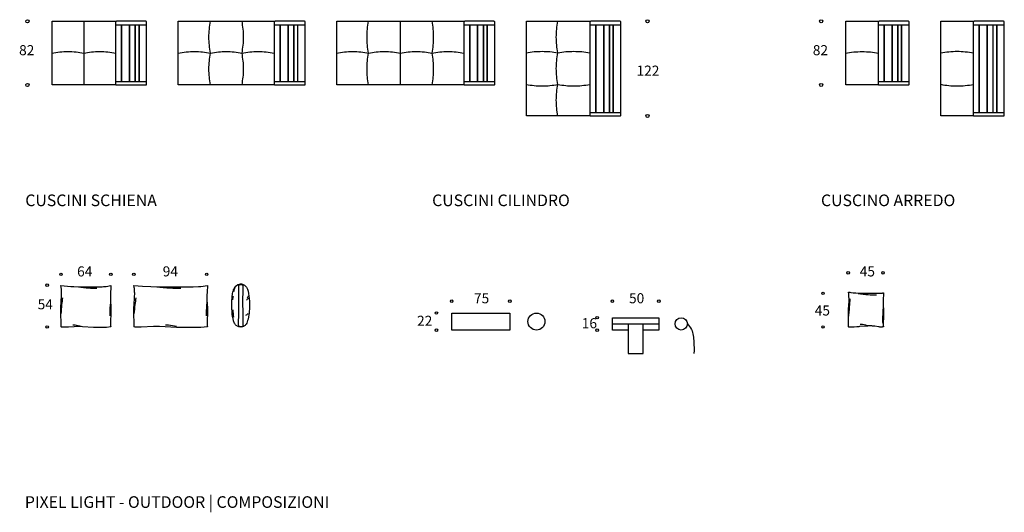
# Model space of a CAD drawing. Units: millimetres. Extents: x -97557 to -82346, y -20645 to 4133.
# Drawn here: x -97553 to -84844, y -13975 to -7624 of the extents above; entities that cross this region are included whole.
import ezdxf

# ---------------------------------------------------------------- set-up
doc = ezdxf.new("R2010")
doc.units = ezdxf.units.MM
doc.header["$LTSCALE"] = 2
doc.header["$MEASUREMENT"] = 0
for name, color, linetype, true_color in [('DotDimension', 7, 'Continuous', 0x000000), ('Pixel LIGHT 2D', 7, 'Continuous', 0x000000), ('Text', 7, 'Continuous', 0x000000)]:
    doc.layers.add(name, color=color, linetype=linetype, true_color=true_color)

msp = doc.modelspace()

# ---------------------------------------------------------------- linework, layer by layer
at = {"layer": 'DotDimension'}
for centre, radius in [((-97453, -7645), 20.5), ((-89449, -7645), 20.5), ((-87208, -7645), 20.5), ((-97453, -8465), 20.5), ((-87208, -8465), 20.5), ((-89449, -8865), 20.5), ((-97020, -10907), 16.5), ((-96376, -10907), 16.5), ((-96079, -10907), 16.5), ((-95139, -10907), 16.5), ((-86859, -10887), 16.4), ((-86409, -10887), 16.4), ((-97198, -11046), 16.5), ((-91977, -11253), 16.5), ((-91227, -11253), 16.5), ((-89903, -11253), 16.5), ((-89303, -11253), 16.5), ((-92174, -11406), 16.5), ((-90100, -11466), 16.5), ((-97198, -11586), 16.5), ((-92174, -11626), 16.5), ((-90100, -11626), 16.5)]:
    msp.add_circle(centre, radius, dxfattribs=at)
for points in [[(-87184, -11169), (-87175, -11169), (-87167, -11162), (-87167, -11153), (-87167, -11144), (-87175, -11136), (-87184, -11136), (-87193, -11136), (-87200, -11144), (-87200, -11153), (-87200, -11162), (-87193, -11169), (-87184, -11169)], [(-87184, -11603), (-87175, -11603), (-87167, -11595), (-87167, -11586), (-87167, -11577), (-87175, -11570), (-87184, -11570), (-87193, -11570), (-87200, -11577), (-87200, -11586), (-87200, -11595), (-87193, -11603), (-87184, -11603)]]:
    msp.add_open_spline(points, degree=3, knots=[0, 0, 0, 0, 1, 1, 1, 2, 2, 2, 3, 3, 3, 4, 4, 4, 4], dxfattribs=at)
at = {"layer": 'Pixel LIGHT 2D'}
for p, q in [((-96725, -7645), (-96725, -8465)), ((-96315, -7689), (-95915, -7689)), ((-96243, -7689), (-96243, -8421)), ((-96239, -7689), (-96239, -8421)), ((-96141, -7689), (-96141, -8421)), ((-96137, -7689), (-96137, -8421)), ((-96065, -7689), (-96065, -8421)), ((-96061, -7689), (-96061, -8421)), ((-96017, -7689), (-96017, -8421)), ((-96013, -7689), (-96013, -8421)), ((-94267, -7689), (-93867, -7689)), ((-94195, -7689), (-94195, -8421)), ((-94191, -7689), (-94191, -8421)), ((-94093, -7689), (-94093, -8421)), ((-94089, -7689), (-94089, -8421)), ((-94017, -7689), (-94017, -8421)), ((-94013, -7689), (-94013, -8421)), ((-93969, -7689), (-93969, -8421)), ((-93965, -7689), (-93965, -8421)), ((-92640, -7645), (-92640, -8465)), ((-91820, -7689), (-91420, -7689)), ((-91748, -7689), (-91748, -8421)), ((-91744, -7689), (-91744, -8421)), ((-91646, -7689), (-91646, -8421)), ((-91642, -7689), (-91642, -8421)), ((-91570, -7689), (-91570, -8421)), ((-91566, -7689), (-91566, -8421)), ((-91522, -7689), (-91522, -8421)), ((-91518, -7689), (-91518, -8421)), ((-90193, -7689), (-89793, -7689)), ((-90121, -7689), (-90121, -8821)), ((-90117, -7689), (-90117, -8821)), ((-90019, -7689), (-90019, -8821)), ((-90015, -7689), (-90015, -8821)), ((-89943, -7689), (-89943, -8821)), ((-89939, -7689), (-89939, -8821)), ((-89895, -7689), (-89895, -8821)), ((-89891, -7689), (-89891, -8821)), ((-86471, -7689), (-86071, -7689)), ((-86399, -7689), (-86399, -8421)), ((-86395, -7689), (-86395, -8421)), ((-86297, -7689), (-86297, -8421)), ((-86293, -7689), (-86293, -8421)), ((-86221, -7689), (-86221, -8421)), ((-86217, -7689), (-86217, -8421)), ((-86173, -7689), (-86173, -8421)), ((-86169, -7689), (-86169, -8421)), ((-85244, -7689), (-84844, -7689)), ((-85172, -7689), (-85172, -8821)), ((-85168, -7689), (-85168, -8821)), ((-85070, -7689), (-85070, -8821)), ((-85066, -7689), (-85066, -8821)), ((-84994, -7689), (-84994, -8821)), ((-84990, -7689), (-84990, -8821)), ((-84946, -7689), (-84946, -8821)), ((-84942, -7689), (-84942, -8821)), ((-96315, -8421), (-95915, -8421)), ((-94267, -8421), (-93867, -8421)), ((-91820, -8421), (-91420, -8421)), ((-86471, -8421), (-86071, -8421)), ((-90193, -8821), (-89793, -8821)), ((-85244, -8821), (-84844, -8821)), ((-89903, -11546), (-89303, -11546))]:
    msp.add_line(p, q, dxfattribs=at)
for points in [[(-97135, -7645), (-96315, -7645), (-96315, -8465), (-97135, -8465)], [(-95507, -7645), (-94267, -7645), (-94267, -8465), (-95507, -8465)], [(-93460, -7645), (-91820, -7645), (-91820, -8465), (-93460, -8465)], [(-91013, -7645), (-90193, -7645), (-90193, -8865), (-91013, -8865)], [(-86891, -7645), (-86471, -7645), (-86471, -8465), (-86891, -8465)], [(-85664, -7645), (-85244, -7645), (-85244, -8865), (-85664, -8865)], [(-96376, -11586), (-96434, -11591), (-96461, -11592), (-96487, -11594), (-96514, -11594), (-96541, -11594), (-96569, -11594), (-96599, -11592), (-96741, -11582), (-96769, -11581), (-96797, -11580), (-96812, -11580), (-96826, -11580), (-96850, -11582), (-96922, -11588), (-96947, -11589), (-96959, -11589), (-96971, -11589), (-96983, -11589), (-96995, -11589), (-97007, -11588), (-97013, -11587), (-97019, -11586), (-97020, -11368), (-97020, -11334), (-97012, -11186), (-97012, -11167), (-97012, -11148), (-97012, -11136), (-97013, -11124), (-97014, -11100), (-97017, -11076), (-97020, -11052), (-96978, -11057), (-96936, -11061), (-96895, -11064), (-96853, -11066), (-96685, -11069), (-96530, -11069), (-96489, -11067), (-96471, -11066), (-96453, -11064), (-96435, -11062), (-96416, -11060), (-96397, -11057), (-96376, -11053), (-96382, -11177), (-96382, -11198), (-96382, -11219), (-96377, -11360), (-96376, -11380), (-96377, -11419), (-96381, -11506), (-96381, -11558), (-96381, -11565), (-96381, -11567), (-96380, -11569), (-96380, -11571), (-96380, -11573), (-96380, -11574), (-96380, -11576), (-96379, -11577), (-96379, -11578), (-96379, -11579), (-96379, -11579), (-96379, -11580), (-96378, -11581), (-96378, -11582), (-96378, -11583), (-96377, -11583), (-96377, -11584), (-96377, -11585)], [(-95129, -11586), (-95215, -11591), (-95312, -11594), (-95418, -11594), (-95527, -11592), (-95750, -11581), (-95787, -11580), (-95825, -11580), (-95983, -11589), (-96014, -11589), (-96030, -11589), (-96046, -11589), (-96062, -11588), (-96077, -11586), (-96080, -11368), (-96079, -11334), (-96077, -11301), (-96070, -11205), (-96069, -11186), (-96068, -11167), (-96068, -11157), (-96068, -11148), (-96069, -11136), (-96069, -11124), (-96070, -11112), (-96072, -11100), (-96073, -11088), (-96075, -11076), (-96079, -11052), (-96024, -11057), (-95969, -11061), (-95860, -11066), (-95640, -11069), (-95316, -11067), (-95247, -11064), (-95216, -11062), (-95186, -11060), (-95157, -11057), (-95129, -11053), (-95134, -11136), (-95136, -11177), (-95136, -11198), (-95136, -11219), (-95136, -11239), (-95130, -11340), (-95129, -11360), (-95129, -11380), (-95129, -11399), (-95134, -11506), (-95135, -11531), (-95135, -11558), (-95135, -11562), (-95134, -11565), (-95134, -11567), (-95134, -11569), (-95134, -11571), (-95134, -11573), (-95134, -11573), (-95133, -11574), (-95133, -11575), (-95133, -11576), (-95133, -11577), (-95132, -11578), (-95132, -11579), (-95132, -11579), (-95132, -11580), (-95131, -11581), (-95131, -11582), (-95131, -11583), (-95130, -11583), (-95130, -11584), (-95129, -11585)], [(-91977, -11406), (-91227, -11406), (-91227, -11626), (-91977, -11626)]]:
    msp.add_lwpolyline(points, close=True, dxfattribs=at)
for points in [[(-96304, -8465), (-95926, -8465, 0.414214), (-95915, -8454), (-95915, -7656, 0.414214), (-95926, -7645), (-96304, -7645, 0.414214), (-96315, -7656), (-96315, -8454, 0.414214)], [(-94256, -8465), (-93878, -8465, 0.414214), (-93867, -8454), (-93867, -7656, 0.414214), (-93878, -7645), (-94256, -7645, 0.414214), (-94267, -7656), (-94267, -8454, 0.414214)], [(-91809, -8465), (-91431, -8465, 0.414214), (-91420, -8454), (-91420, -7656, 0.414214), (-91431, -7645), (-91809, -7645, 0.414214), (-91820, -7656), (-91820, -8454, 0.414214)], [(-90182, -8865), (-89804, -8865, 0.414214), (-89793, -8854), (-89793, -7656, 0.414214), (-89804, -7645), (-90182, -7645, 0.414214), (-90193, -7656), (-90193, -8854, 0.414214)], [(-86460, -8465), (-86082, -8465, 0.414214), (-86071, -8454), (-86071, -7656, 0.414214), (-86082, -7645), (-86460, -7645, 0.414214), (-86471, -7656), (-86471, -8454, 0.414214)], [(-85233, -8865), (-84855, -8865, 0.414214), (-84844, -8854), (-84844, -7656, 0.414214), (-84855, -7645), (-85233, -7645, 0.414214), (-85244, -7656), (-85244, -8854, 0.414214)]]:
    msp.add_lwpolyline(points, format="xyb", close=True, dxfattribs=at)
for points in [[(-95090, -8465), (-95095, -8439), (-95099, -8414), (-95102, -8388), (-95105, -8363), (-95107, -8337), (-95109, -8311), (-95110, -8286), (-95110, -8260), (-95110, -8234), (-95109, -8208), (-95107, -8182), (-95105, -8157), (-95102, -8131), (-95099, -8105), (-95095, -8080), (-95090, -8055), (-95095, -8029), (-95099, -8004), (-95102, -7978), (-95105, -7953), (-95107, -7927), (-95109, -7901), (-95110, -7876), (-95110, -7850), (-95110, -7824), (-95109, -7798), (-95107, -7772), (-95105, -7747), (-95102, -7721), (-95099, -7695), (-95095, -7670), (-95090, -7645)], [(-94683, -8465), (-94679, -8439), (-94675, -8414), (-94671, -8388), (-94668, -8363), (-94666, -8337), (-94665, -8311), (-94664, -8286), (-94663, -8260), (-94664, -8234), (-94665, -8208), (-94666, -8182), (-94668, -8157), (-94671, -8131), (-94675, -8105), (-94679, -8080), (-94683, -8055), (-94679, -8029), (-94675, -8004), (-94671, -7978), (-94668, -7953), (-94666, -7927), (-94665, -7901), (-94664, -7876), (-94663, -7850), (-94664, -7824), (-94665, -7798), (-94666, -7772), (-94668, -7747), (-94671, -7721), (-94675, -7695), (-94679, -7670), (-94683, -7645)], [(-93050, -8465), (-93055, -8439), (-93059, -8414), (-93062, -8388), (-93065, -8363), (-93067, -8337), (-93069, -8311), (-93070, -8286), (-93070, -8260), (-93070, -8234), (-93069, -8208), (-93067, -8182), (-93065, -8157), (-93062, -8131), (-93059, -8105), (-93055, -8080), (-93050, -8055), (-93055, -8029), (-93059, -8004), (-93062, -7978), (-93065, -7953), (-93067, -7927), (-93069, -7901), (-93070, -7876), (-93070, -7850), (-93070, -7824), (-93069, -7798), (-93067, -7772), (-93065, -7747), (-93062, -7721), (-93059, -7695), (-93055, -7670), (-93050, -7645)], [(-92230, -8465), (-92225, -8439), (-92221, -8414), (-92218, -8388), (-92215, -8363), (-92213, -8337), (-92211, -8311), (-92210, -8286), (-92210, -8260), (-92210, -8234), (-92211, -8208), (-92213, -8182), (-92215, -8157), (-92218, -8131), (-92221, -8105), (-92225, -8080), (-92230, -8055), (-92225, -8029), (-92221, -8004), (-92218, -7978), (-92215, -7953), (-92213, -7927), (-92211, -7901), (-92210, -7876), (-92210, -7850), (-92210, -7824), (-92211, -7798), (-92213, -7772), (-92215, -7747), (-92218, -7721), (-92221, -7695), (-92225, -7670), (-92230, -7645)], [(-90607, -8865), (-90611, -8840), (-90615, -8814), (-90619, -8789), (-90621, -8764), (-90624, -8738), (-90625, -8713), (-90626, -8687), (-90627, -8661), (-90626, -8636), (-90625, -8610), (-90624, -8585), (-90621, -8559), (-90619, -8534), (-90615, -8508), (-90611, -8483), (-90607, -8458), (-90611, -8433), (-90615, -8408), (-90619, -8382), (-90621, -8357), (-90624, -8331), (-90625, -8306), (-90626, -8280), (-90627, -8255), (-90626, -8229), (-90625, -8204), (-90624, -8178), (-90621, -8153), (-90619, -8127), (-90615, -8102), (-90611, -8077), (-90607, -8051), (-90611, -8026), (-90615, -8001), (-90619, -7976), (-90621, -7950), (-90624, -7925), (-90625, -7899), (-90626, -7874), (-90627, -7848), (-90626, -7822), (-90625, -7797), (-90624, -7771), (-90621, -7746), (-90619, -7720), (-90615, -7695), (-90611, -7670), (-90607, -7645)], [(-97135, -8055), (-97111, -8050), (-97086, -8046), (-97061, -8043), (-97035, -8040), (-97009, -8038), (-96983, -8036), (-96957, -8035), (-96930, -8035), (-96904, -8035), (-96878, -8036), (-96852, -8038), (-96826, -8040), (-96800, -8043), (-96775, -8046), (-96750, -8050), (-96725, -8055), (-96701, -8050), (-96676, -8046), (-96651, -8043), (-96625, -8040), (-96599, -8038), (-96573, -8036), (-96547, -8035), (-96520, -8035), (-96494, -8035), (-96468, -8036), (-96442, -8038), (-96416, -8040), (-96390, -8043), (-96365, -8046), (-96340, -8050), (-96315, -8055)], [(-95507, -8055), (-95481, -8050), (-95456, -8046), (-95429, -8043), (-95403, -8040), (-95376, -8038), (-95349, -8036), (-95323, -8035), (-95296, -8035), (-95270, -8035), (-95243, -8036), (-95217, -8038), (-95192, -8040), (-95166, -8043), (-95140, -8046), (-95115, -8050), (-95090, -8055), (-95065, -8050), (-95040, -8046), (-95014, -8043), (-94989, -8040), (-94963, -8038), (-94938, -8036), (-94912, -8035), (-94887, -8035), (-94861, -8035), (-94836, -8036), (-94810, -8038), (-94785, -8040), (-94759, -8043), (-94734, -8046), (-94709, -8050), (-94683, -8055), (-94658, -8050), (-94633, -8046), (-94608, -8043), (-94582, -8040), (-94556, -8038), (-94530, -8036), (-94504, -8035), (-94478, -8035), (-94451, -8035), (-94424, -8036), (-94397, -8038), (-94371, -8040), (-94344, -8043), (-94318, -8046), (-94292, -8050), (-94267, -8055)], [(-93460, -8055), (-93436, -8050), (-93411, -8046), (-93386, -8043), (-93360, -8040), (-93334, -8038), (-93308, -8036), (-93281, -8035), (-93255, -8035), (-93229, -8035), (-93202, -8036), (-93176, -8038), (-93150, -8040), (-93124, -8043), (-93099, -8046), (-93074, -8050), (-93050, -8055), (-93026, -8050), (-93001, -8046), (-92976, -8043), (-92950, -8040), (-92924, -8038), (-92898, -8036), (-92871, -8035), (-92845, -8035), (-92819, -8035), (-92792, -8036), (-92766, -8038), (-92740, -8040), (-92714, -8043), (-92689, -8046), (-92664, -8050), (-92640, -8055), (-92616, -8050), (-92591, -8046), (-92566, -8043), (-92540, -8040), (-92514, -8038), (-92488, -8036), (-92461, -8035), (-92435, -8035), (-92409, -8035), (-92382, -8036), (-92356, -8038), (-92330, -8040), (-92304, -8043), (-92279, -8046), (-92254, -8050), (-92230, -8055), (-92206, -8050), (-92181, -8046), (-92156, -8043), (-92130, -8040), (-92104, -8038), (-92078, -8036), (-92051, -8035), (-92025, -8035), (-91999, -8035), (-91972, -8036), (-91946, -8038), (-91920, -8040), (-91894, -8043), (-91869, -8046), (-91844, -8050), (-91820, -8055)], [(-91013, -8051), (-90988, -8047), (-90963, -8043), (-90938, -8039), (-90912, -8036), (-90887, -8034), (-90861, -8033), (-90835, -8032), (-90810, -8031), (-90784, -8032), (-90759, -8033), (-90733, -8034), (-90708, -8036), (-90682, -8039), (-90657, -8043), (-90632, -8047), (-90607, -8051), (-90581, -8047), (-90556, -8043), (-90531, -8039), (-90505, -8036), (-90480, -8034), (-90454, -8033), (-90428, -8032), (-90402, -8031), (-90375, -8032), (-90349, -8033), (-90323, -8034), (-90296, -8036), (-90270, -8039), (-90244, -8043), (-90219, -8047), (-90193, -8051)], [(-91013, -8458), (-90988, -8463), (-90963, -8467), (-90938, -8470), (-90912, -8473), (-90887, -8475), (-90861, -8477), (-90835, -8478), (-90810, -8478), (-90784, -8478), (-90759, -8477), (-90733, -8475), (-90708, -8473), (-90682, -8470), (-90657, -8467), (-90632, -8463), (-90607, -8458), (-90581, -8463), (-90556, -8467), (-90531, -8470), (-90505, -8473), (-90480, -8475), (-90454, -8477), (-90428, -8478), (-90402, -8478), (-90375, -8478), (-90349, -8477), (-90323, -8475), (-90296, -8473), (-90270, -8470), (-90244, -8467), (-90219, -8463), (-90193, -8458)], [(-86404, -11146), (-86404, -11146), (-86404, -11146), (-86407, -11248), (-86407, -11281), (-86404, -11387), (-86403, -11423), (-86404, -11457), (-86406, -11543), (-86406, -11561), (-86406, -11568), (-86406, -11571), (-86406, -11572), (-86406, -11574), (-86406, -11575), (-86405, -11577), (-86405, -11578), (-86405, -11580), (-86405, -11581), (-86404, -11581), (-86404, -11582), (-86404, -11583), (-86404, -11583), (-86403, -11584), (-86403, -11585), (-86403, -11585), (-86408, -11586), (-86414, -11586), (-86419, -11587), (-86424, -11587), (-86428, -11587), (-86433, -11587), (-86437, -11587), (-86442, -11587), (-86446, -11587), (-86450, -11587), (-86458, -11586), (-86466, -11585), (-86515, -11577), (-86524, -11576), (-86534, -11575), (-86545, -11574), (-86555, -11573), (-86566, -11573), (-86576, -11573), (-86587, -11573), (-86607, -11574), (-86712, -11581), (-86720, -11582), (-86729, -11582), (-86747, -11584), (-86782, -11587), (-86800, -11588), (-86809, -11589), (-86818, -11589), (-86827, -11589), (-86831, -11589), (-86835, -11588), (-86840, -11588), (-86844, -11587), (-86849, -11587), (-86853, -11586), (-86854, -11412), (-86853, -11354), (-86848, -11253), (-86848, -11237), (-86848, -11220), (-86849, -11199), (-86850, -11178), (-86852, -11157), (-86854, -11136), (-86839, -11139), (-86823, -11141), (-86793, -11144), (-86762, -11147), (-86731, -11148), (-86608, -11151), (-86551, -11151), (-86494, -11151), (-86490, -11150), (-86486, -11149), (-86483, -11149), (-86480, -11149), (-86476, -11149), (-86473, -11148), (-86471, -11148), (-86468, -11148), (-86463, -11148), (-86458, -11149), (-86449, -11149), (-86444, -11150), (-86440, -11150), (-86437, -11150), (-86435, -11150), (-86432, -11150), (-86430, -11150), (-86427, -11149), (-86424, -11149), (-86421, -11149), (-86418, -11148), (-86415, -11148), (-86411, -11147), (-86408, -11146), (-86404, -11146)], [(-89700, -11626), (-89903, -11626), (-89903, -11466), (-89303, -11466), (-89303, -11626), (-89505, -11626)], [(-89700, -11546), (-89700, -11926), (-89505, -11926), (-89505, -11546)]]:
    msp.add_lwpolyline(points, dxfattribs=at)
for centre, radius in [((-90883, -11516), 110), ((-89014, -11546), 80)]:
    msp.add_circle(centre, radius, dxfattribs=at)
for centre, radius, start, end in [((-94174, -11291), 634, 170.6102, 174.8734), ((-94931, -10970), 409, 318.6775, 324.1756), ((-93953, -11318), 851, 183.2575, 189.524)]:
    msp.add_arc(centre, radius, start, end, dxfattribs=at)
msp.add_open_spline([(-86891, -8055), (-86826, -8042), (-86676, -8028), (-86535, -8042), (-86471, -8055)], degree=3, dxfattribs=at)
for points, knots in [([(-85664, -8053), (-85595, -8039), (-85456, -8024), (-85311, -8038), (-85244, -8051)], [401.82987, 401.82987, 401.82987, 401.82987, 612.943717, 817.258289, 817.258289, 817.258289, 817.258289]), ([(-85664, -8457), (-85595, -8471), (-85456, -8485), (-85311, -8471), (-85244, -8458)], [401.82987, 401.82987, 401.82987, 401.82987, 612.943717, 817.258289, 817.258289, 817.258289, 817.258289]), ([(-94723, -11582), (-94729, -11580), (-94749, -11574), (-94776, -11552), (-94803, -11478), (-94811, -11405), (-94815, -11322), (-94814, -11250), (-94810, -11186), (-94801, -11129), (-94786, -11087), (-94766, -11060), (-94747, -11043), (-94732, -11038), (-94725, -11037), (-94724, -11037)], [0, 0, 0, 0, 20.83254, 63.530172, 110.838028, 241.268445, 345.894728, 427.969084, 518.36156, 594.095331, 648.132512, 685.666387, 715.17503, 731.918983, 734.866734, 734.866734, 734.866734, 734.866734]), ([(-94789, -11127), (-94788, -11119), (-94783, -11101), (-94775, -11080), (-94763, -11062), (-94755, -11054), (-94750, -11050)], [0, 0, 0, 0, 32.015483, 70.256363, 84.519294, 108.407342, 108.407342, 108.407342, 108.407342]), ([(-94724, -11581), (-94724, -11580), (-94730, -11530), (-94721, -11403), (-94725, -11246), (-94724, -11128), (-94724, -11062), (-94724, -11047), (-94724, -11040), (-94724, -11039)], [0, 0, 0, 0, 4.089129, 192.630767, 410.169656, 611.070198, 645.143264, 664.088858, 670.304694, 670.304694, 670.304694, 670.304694]), ([(-94724, -11037), (-94720, -11035), (-94711, -11031), (-94696, -11030), (-94684, -11032), (-94677, -11035), (-94674, -11037)], [0, 0, 0, 0, 13.828912, 30.957026, 42.821011, 52.987022, 52.987022, 52.987022, 52.987022]), ([(-94724, -11043), (-94721, -11042), (-94713, -11040), (-94698, -11040), (-94685, -11040), (-94677, -11042), (-94674, -11043)], [0, 0, 0, 0, 10.288604, 25.460962, 43.791226, 51.00341, 51.00341, 51.00341, 51.00341]), ([(-94674, -11037), (-94670, -11038), (-94659, -11041), (-94616, -11073), (-94593, -11163), (-94585, -11273), (-94589, -11382), (-94599, -11465), (-94623, -11546), (-94650, -11572), (-94667, -11579), (-94672, -11581), (-94675, -11582)], [0, 0, 0, 0, 14.559498, 34.79302, 174.711905, 345.248209, 467.605187, 592.579338, 666.453101, 707.493742, 717.685147, 724.671637, 724.671637, 724.671637, 724.671637]), ([(-94674, -11038), (-94674, -11040), (-94674, -11055), (-94675, -11123), (-94675, -11240), (-94675, -11377), (-94674, -11477), (-94675, -11551), (-94674, -11573), (-94674, -11579), (-94675, -11580)], [0, 0, 0, 0, 7.419119, 58.667899, 262.136735, 458.35854, 585.302961, 647.910568, 667.119919, 669.75803, 669.75803, 669.75803, 669.75803]), ([(-96796, -11070), (-96752, -11074), (-96708, -11079), (-96664, -11082), (-96629, -11084), (-96593, -11085), (-96557, -11085)], [0, 0, 0, 0, 1, 1, 1, 2, 2, 2, 2]), ([(-95785, -11070), (-95728, -11074), (-95670, -11079), (-95613, -11082), (-95566, -11084), (-95519, -11085), (-95472, -11085)], [0, 0, 0, 0, 1, 1, 1, 2, 2, 2, 2]), ([(-86732, -11155), (-86688, -11159), (-86644, -11165), (-86600, -11169), (-86564, -11171), (-86529, -11172), (-86493, -11172)], [0, 0, 0, 0, 1, 1, 1, 2, 2, 2, 2]), ([(-97019, -11415), (-97012, -11376), (-97011, -11336), (-97007, -11297), (-97004, -11267), (-97000, -11238), (-96998, -11209)], [0, 0, 0, 0, 1, 1, 1, 2, 2, 2, 2]), ([(-96382, -11233), (-96382, -11280), (-96388, -11327), (-96389, -11374), (-96390, -11396), (-96389, -11419), (-96388, -11441)], [0, 0, 0, 0, 1, 1, 1, 2, 2, 2, 2]), ([(-96077, -11415), (-96069, -11376), (-96067, -11336), (-96062, -11297), (-96058, -11267), (-96052, -11238), (-96050, -11209)], [0, 0, 0, 0, 1, 1, 1, 2, 2, 2, 2]), ([(-95136, -11233), (-95137, -11280), (-95144, -11327), (-95145, -11374), (-95146, -11396), (-95145, -11419), (-95144, -11441)], [0, 0, 0, 0, 1, 1, 1, 2, 2, 2, 2]), ([(-94605, -11186), (-94604, -11191), (-94606, -11201), (-94613, -11210), (-94618, -11215)], [0, 0, 0, 0, 16.707403, 40.097768, 40.097768, 40.097768, 40.097768]), ([(-86853, -11467), (-86847, -11420), (-86845, -11373), (-86841, -11326), (-86839, -11291), (-86834, -11257), (-86832, -11222)], [0, 0, 0, 0, 1, 1, 1, 2, 2, 2, 2]), ([(-86408, -11290), (-86408, -11347), (-86413, -11403), (-86414, -11459), (-86415, -11486), (-86415, -11512), (-86413, -11539)], [0, 0, 0, 0, 1, 1, 1, 2, 2, 2, 2]), ([(-94607, -11413), (-94610, -11419), (-94619, -11429), (-94632, -11434), (-94638, -11436)], [0, 0, 0, 0, 26.659021, 43.901129, 43.901129, 43.901129, 43.901129]), ([(-96758, -11578), (-96785, -11578), (-96811, -11566), (-96839, -11564), (-96849, -11563), (-96859, -11564), (-96869, -11564)], [0, 0, 0, 0, 1, 1, 1, 2, 2, 2, 2]), ([(-95528, -11578), (-95564, -11578), (-95598, -11566), (-95634, -11564), (-95647, -11563), (-95660, -11564), (-95673, -11564)], [0, 0, 0, 0, 1, 1, 1, 2, 2, 2, 2]), ([(-88934, -11546), (-88914, -11567), (-88861, -11636), (-88851, -11774), (-88847, -11877), (-88851, -11926)], [0, 0, 0, 0, 86.581718, 252.281221, 399.442351, 399.442351, 399.442351, 399.442351]), ([(-86592, -11572), (-86620, -11572), (-86646, -11557), (-86673, -11554), (-86683, -11554), (-86693, -11554), (-86703, -11554)], [0, 0, 0, 0, 1, 1, 1, 2, 2, 2, 2]), ([(-94724, -11577), (-94720, -11579), (-94710, -11581), (-94694, -11580), (-94682, -11580), (-94675, -11578), (-94674, -11577)], [0, 0, 0, 0, 13.780594, 30.528772, 47.336461, 50.751707, 50.751707, 50.751707, 50.751707]), ([(-94675, -11582), (-94678, -11583), (-94689, -11587), (-94706, -11586), (-94718, -11583), (-94723, -11582)], [0, 0, 0, 0, 12.324825, 34.956277, 49.68822, 49.68822, 49.68822, 49.68822])]:
    msp.add_open_spline(points, degree=3, knots=knots, dxfattribs=at)

# ---------------------------------------------------------------- texts
at = {"layer": 'Text', "attachment_point": 1, "line_spacing_factor": 0.963855}
for s, insert, char_height, width in [('\\fNew Rail Alphabet Medium;82', (-97561, -7952), 130, 330.83), ('\\fNew Rail Alphabet Medium;82', (-87316, -7952), 130, 330.83), ('\\fNew Rail Alphabet Medium;122', (-89591, -8216), 130, 387.31), ('\\fNew Rail Alphabet Medium;CUSCINI SCHIENA', (-97481, -9878), 150, 1868.28), ('\\fNew Rail Alphabet Medium;CUSCINI CILINDRO', (-92229, -9878), 150, 1932.41), ('\\fNew Rail Alphabet Medium;CUSCINO ARREDO', (-87210, -9878), 150, 1911.72), ('\\fNew Rail Alphabet Medium;64', (-96812, -10804), 130, 335.31), ('\\fNew Rail Alphabet Medium;94', (-95707, -10804), 130, 335.31), ('\\fNew Rail Alphabet Medium;45', (-86710, -10804), 130, 333.52), ('\\fNew Rail Alphabet Medium;75', (-91689, -11150), 130, 322.76), ('\\fNew Rail Alphabet Medium;50', (-89688, -11150), 130, 331.72), ('\\fNew Rail Alphabet Medium;54', (-97321, -11228), 130, 333.52), ('\\fNew Rail Alphabet Medium;45', (-87291, -11308), 130, 333.52), ('\\fNew Rail Alphabet Medium;22', (-92424, -11441), 130, 321.86), ('\\fNew Rail Alphabet Medium;16', (-90298, -11472), 130, 290.48), ('\\fNew Rail Alphabet Medium;PIXEL LIGHT - OUTDOOR | COMPOSIZIONI', (-97486, -13768), 150, 4097.59)]:
    msp.add_mtext(s, dxfattribs=dict(at, insert=insert, char_height=char_height, width=width))

doc.saveas('drawing.dxf')
